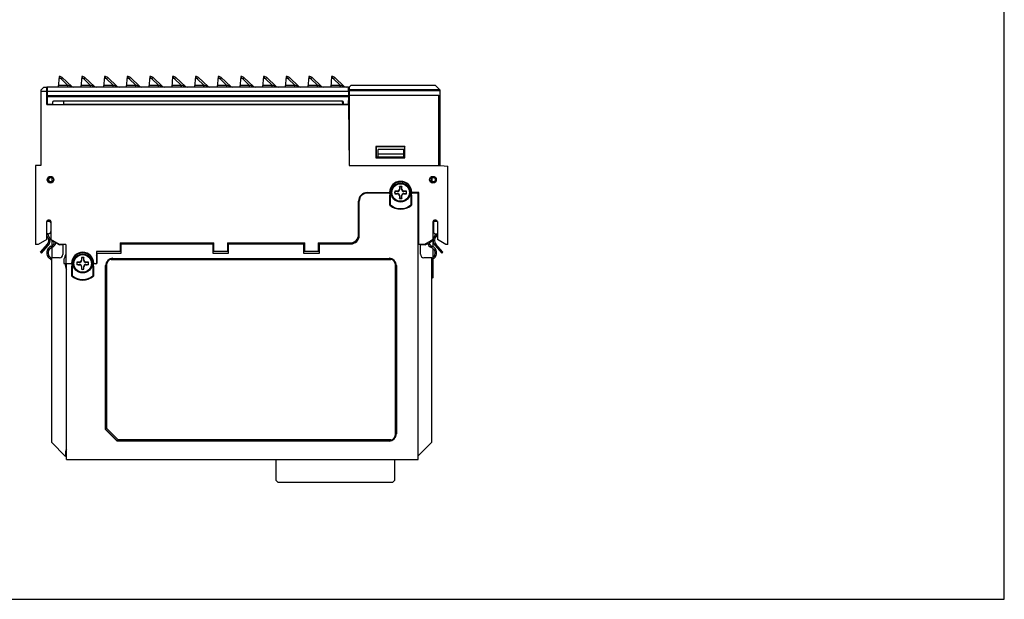
# Model space of a CAD drawing. Units: inches. Extents: x 0 to 22, y 0 to 17.
# Drawn here: x 8.3 to 22, y 0 to 8 of the extents above; entities that cross this region are included whole.
import ezdxf

# ---------------------------------------------------------------- set-up
doc = ezdxf.new("R2010")
doc.units = ezdxf.units.IN
doc.header["$LTSCALE"] = 1.21
doc.header["$MEASUREMENT"] = 0
doc.layers.get('0').update_dxf_attribs({"linetype": 'CONTINUOUS'})

msp = doc.modelspace()

# ---------------------------------------------------------------- linework, layer by layer
at = {"color": 7, "linetype": 'Continuous'}
for p, q in [((22, 0), (22, 17)), ((8.891, 7.254), (8.878, 7.104)), ((8.894, 7.254), (8.891, 7.254)), ((8.935, 7.238), (8.918, 7.219)), ((9.067, 7.115), (8.935, 7.238)), ((9.206, 7.254), (9.193, 7.104)), ((9.209, 7.254), (9.206, 7.254)), ((9.25, 7.238), (9.233, 7.219)), ((9.382, 7.115), (9.25, 7.238)), ((9.521, 7.254), (9.508, 7.104)), ((9.524, 7.254), (9.521, 7.254)), ((9.565, 7.238), (9.548, 7.219)), ((9.697, 7.115), (9.565, 7.238)), ((9.836, 7.254), (9.823, 7.104)), ((9.839, 7.254), (9.836, 7.254)), ((9.88, 7.238), (9.863, 7.219)), ((10.012, 7.115), (9.88, 7.238)), ((10.151, 7.254), (10.138, 7.104)), ((10.154, 7.254), (10.151, 7.254)), ((10.195, 7.238), (10.178, 7.219)), ((10.327, 7.115), (10.195, 7.238)), ((10.466, 7.254), (10.453, 7.104)), ((10.469, 7.254), (10.466, 7.254)), ((10.51, 7.238), (10.493, 7.219)), ((10.642, 7.115), (10.51, 7.238)), ((10.781, 7.254), (10.768, 7.104)), ((10.784, 7.254), (10.781, 7.254)), ((10.825, 7.238), (10.808, 7.219)), ((10.957, 7.115), (10.825, 7.238)), ((11.096, 7.254), (11.083, 7.104)), ((11.099, 7.254), (11.096, 7.254)), ((11.14, 7.238), (11.123, 7.219)), ((11.272, 7.115), (11.14, 7.238)), ((11.411, 7.254), (11.398, 7.104)), ((11.414, 7.254), (11.411, 7.254)), ((11.455, 7.238), (11.438, 7.219)), ((11.587, 7.115), (11.455, 7.238)), ((11.726, 7.254), (11.713, 7.104)), ((11.729, 7.254), (11.726, 7.254)), ((11.77, 7.238), (11.753, 7.219)), ((11.902, 7.115), (11.77, 7.238)), ((12.041, 7.254), (12.028, 7.104)), ((12.044, 7.254), (12.041, 7.254)), ((12.085, 7.238), (12.068, 7.219)), ((12.217, 7.115), (12.085, 7.238)), ((12.356, 7.254), (12.343, 7.104)), ((12.359, 7.254), (12.356, 7.254)), ((12.4, 7.238), (12.383, 7.219)), ((12.532, 7.115), (12.4, 7.238)), ((12.671, 7.254), (12.658, 7.104)), ((12.674, 7.254), (12.671, 7.254)), ((12.715, 7.238), (12.698, 7.219)), ((12.847, 7.115), (12.715, 7.238)), ((8.718, 7.1), (8.722, 7.104)), ((12.907, 7.104), (8.722, 7.104)), ((8.726, 7.104), (8.724, 6.982)), ((8.881, 7.134), (9.009, 7.134)), ((8.904, 7.224), (8.889, 7.224)), ((8.918, 7.219), (9.009, 7.134)), ((9.067, 7.115), (9.009, 7.134)), ((9.196, 7.134), (9.324, 7.134)), ((9.219, 7.224), (9.204, 7.224)), ((9.233, 7.219), (9.324, 7.134)), ((9.382, 7.115), (9.324, 7.134)), ((9.511, 7.134), (9.639, 7.134)), ((9.534, 7.224), (9.519, 7.224)), ((9.548, 7.219), (9.639, 7.134)), ((9.697, 7.115), (9.639, 7.134)), ((9.826, 7.134), (9.954, 7.134)), ((9.849, 7.224), (9.834, 7.224)), ((9.863, 7.219), (9.954, 7.134)), ((10.012, 7.115), (9.954, 7.134)), ((10.141, 7.134), (10.269, 7.134)), ((10.164, 7.224), (10.149, 7.224)), ((10.178, 7.219), (10.269, 7.134)), ((10.327, 7.115), (10.269, 7.134)), ((10.456, 7.134), (10.584, 7.134)), ((10.479, 7.224), (10.464, 7.224)), ((10.493, 7.219), (10.584, 7.134)), ((10.642, 7.115), (10.584, 7.134)), ((10.771, 7.134), (10.899, 7.134)), ((10.794, 7.224), (10.779, 7.224)), ((10.808, 7.219), (10.899, 7.134)), ((10.957, 7.115), (10.899, 7.134)), ((11.086, 7.134), (11.214, 7.134)), ((11.109, 7.224), (11.094, 7.224)), ((11.123, 7.219), (11.214, 7.134)), ((11.272, 7.115), (11.214, 7.134)), ((11.401, 7.134), (11.529, 7.134)), ((11.424, 7.224), (11.409, 7.224)), ((11.438, 7.219), (11.529, 7.134)), ((11.587, 7.115), (11.529, 7.134)), ((11.716, 7.134), (11.844, 7.134)), ((11.739, 7.224), (11.724, 7.224)), ((11.753, 7.219), (11.844, 7.134)), ((11.902, 7.115), (11.844, 7.134)), ((12.031, 7.134), (12.159, 7.134)), ((12.054, 7.224), (12.039, 7.224)), ((12.068, 7.219), (12.159, 7.134)), ((12.217, 7.115), (12.159, 7.134)), ((12.346, 7.134), (12.474, 7.134)), ((12.369, 7.224), (12.354, 7.224)), ((12.383, 7.219), (12.474, 7.134)), ((12.532, 7.115), (12.474, 7.134)), ((12.661, 7.134), (12.789, 7.134)), ((12.684, 7.224), (12.669, 7.224)), ((12.698, 7.219), (12.789, 7.134)), ((12.847, 7.115), (12.789, 7.134)), ((12.909, 6.982), (12.907, 7.104)), ((12.917, 7.108), (12.937, 7.128)), ((12.917, 6.017), (12.917, 7.108)), ((14.112, 7.128), (12.937, 7.128)), ((14.171, 7.069), (14.112, 7.128)), ((8.638, 7.061), (8.677, 7.1)), ((8.638, 7.061), (8.638, 6.017)), ((8.722, 7.046), (8.638, 7.046)), ((8.722, 7.1), (8.677, 7.1)), ((8.722, 6.864), (8.722, 7.1)), ((8.722, 7.051), (8.725, 7.051)), ((8.724, 6.982), (8.726, 6.868)), ((12.909, 6.982), (8.724, 6.982)), ((8.724, 6.976), (12.909, 6.976)), ((12.908, 7.045), (8.725, 7.045)), ((12.907, 6.868), (12.909, 6.976)), ((12.908, 7.045), (12.913, 7.045)), ((12.909, 6.982), (12.909, 6.976)), ((12.914, 6.982), (12.913, 7.045)), ((12.913, 7.021), (12.917, 7.021)), ((12.913, 6.92), (12.914, 6.982)), ((14.171, 7.069), (12.917, 7.069)), ((14.177, 7.053), (12.917, 7.053)), ((12.917, 6.994), (14.158, 6.994)), ((14.158, 6.017), (14.158, 6.994)), ((14.171, 7.069), (14.171, 7.053)), ((14.177, 6.017), (14.177, 7.053)), ((8.722, 6.913), (8.725, 6.913)), ((8.722, 6.868), (8.798, 6.868)), ((8.722, 6.864), (12.917, 6.864)), ((8.762, 6.868), (8.762, 6.864)), ((8.798, 6.894), (8.798, 6.868)), ((12.82, 6.908), (8.813, 6.908)), ((8.958, 6.864), (8.958, 6.908)), ((8.958, 6.868), (12.911, 6.868)), ((12.819, 6.908), (12.821, 6.868)), ((12.836, 6.868), (12.835, 6.894)), ((12.905, 6.864), (12.913, 6.017)), ((12.908, 6.92), (12.913, 6.92)), ((12.91, 6.92), (12.911, 6.868)), ((12.913, 6.943), (12.917, 6.943)), ((12.906, 6.805), (12.917, 6.805)), ((12.909, 6.388), (12.917, 6.388)), ((13.286, 6.281), (13.286, 6.126)), ((13.686, 6.281), (13.286, 6.281)), ((13.286, 6.281), (13.289, 6.278)), ((13.289, 6.278), (13.289, 6.129)), ((13.684, 6.278), (13.289, 6.278)), ((13.317, 6.136), (13.317, 6.238)), ((13.671, 6.238), (13.317, 6.238)), ((13.671, 6.175), (13.317, 6.175)), ((13.671, 6.136), (13.671, 6.238)), ((13.686, 6.281), (13.684, 6.278)), ((13.684, 6.129), (13.684, 6.278)), ((13.686, 6.126), (13.686, 6.281)), ((8.565, 6.017), (8.565, 4.923)), ((8.638, 6.017), (8.565, 6.017)), ((12.913, 6.017), (14.183, 6.017)), ((13.286, 6.126), (13.289, 6.129)), ((13.286, 6.126), (13.686, 6.126)), ((13.289, 6.136), (13.684, 6.136)), ((13.289, 6.129), (13.684, 6.129)), ((13.686, 6.126), (13.684, 6.129)), ((14.183, 6.017), (14.281, 6.008)), ((14.281, 4.923), (14.281, 6.008)), ((8.796, 5.806), (8.796, 5.835)), ((14.061, 5.835), (14.061, 5.806)), ((13.163, 5.643), (13.474, 5.643)), ((13.474, 5.636), (13.163, 5.636)), ((13.388, 5.643), (13.388, 5.636)), ((13.478, 5.466), (13.478, 5.604)), ((13.486, 5.471), (13.486, 5.605)), ((13.586, 5.657), (13.549, 5.657)), ((13.549, 5.629), (13.586, 5.629)), ((13.586, 5.657), (13.586, 5.662)), ((13.586, 5.625), (13.586, 5.629)), ((13.609, 5.685), (13.614, 5.685)), ((13.614, 5.601), (13.609, 5.601)), ((13.614, 5.722), (13.614, 5.685)), ((13.614, 5.601), (13.614, 5.565)), ((13.642, 5.685), (13.642, 5.722)), ((13.642, 5.685), (13.646, 5.685)), ((13.646, 5.601), (13.642, 5.601)), ((13.642, 5.565), (13.642, 5.601)), ((13.67, 5.662), (13.67, 5.657)), ((13.706, 5.657), (13.67, 5.657)), ((13.67, 5.629), (13.706, 5.629)), ((13.67, 5.629), (13.67, 5.625)), ((13.769, 5.605), (13.777, 5.604)), ((13.769, 5.605), (13.769, 5.471)), ((13.777, 5.604), (13.777, 5.466)), ((13.781, 5.643), (13.782, 5.645)), ((13.781, 5.643), (13.88, 5.643)), ((13.88, 5.645), (13.782, 5.645)), ((13.872, 5.636), (13.782, 5.636)), ((13.828, 5.643), (13.828, 5.643)), ((13.872, 1.941), (13.872, 5.636)), ((13.88, 4.923), (13.88, 5.645)), ((13.045, 5.061), (13.045, 5.525)), ((13.053, 5.048), (13.053, 5.525)), ((13.486, 5.471), (13.485, 5.471)), ((13.769, 5.471), (13.77, 5.471)), ((8.719, 4.991), (8.719, 5.242)), ((8.72, 5.246), (8.755, 5.246)), ((8.739, 5.262), (8.759, 5.262)), ((8.775, 5.226), (8.775, 5.1)), ((8.778, 5.242), (8.778, 4.991)), ((13.872, 5.222), (13.88, 5.222)), ((14.078, 4.991), (14.078, 5.242)), ((14.082, 5.226), (14.082, 5.1)), ((14.097, 5.262), (14.117, 5.262)), ((14.102, 5.246), (14.136, 5.246)), ((14.137, 5.242), (14.137, 4.991)), ((8.746, 5.071), (8.719, 5.07)), ((14.111, 5.071), (14.133, 5.07)), ((8.601, 4.923), (8.565, 4.923)), ((8.719, 4.991), (8.601, 4.923)), ((8.632, 4.817), (8.729, 4.925)), ((8.765, 5.005), (8.778, 4.993)), ((8.897, 4.923), (8.778, 4.991)), ((8.788, 4.986), (8.806, 4.971)), ((8.789, 4.971), (8.789, 4.902)), ((8.799, 4.971), (8.789, 4.971)), ((8.799, 4.971), (8.826, 4.955)), ((8.806, 4.971), (8.814, 4.971)), ((8.844, 4.945), (8.895, 4.915)), ((8.986, 4.923), (8.897, 4.923)), ((8.942, 4.923), (8.942, 4.785)), ((8.986, 4.923), (8.986, 4.66)), ((9.738, 4.943), (9.738, 4.825)), ((9.738, 4.943), (11.037, 4.943)), ((9.748, 4.93), (9.748, 4.799)), ((9.748, 4.93), (11.027, 4.93)), ((11.027, 4.799), (11.027, 4.93)), ((11.037, 4.825), (11.037, 4.943)), ((11.226, 4.943), (11.226, 4.825)), ((11.226, 4.943), (12.297, 4.943)), ((11.236, 4.93), (11.236, 4.799)), ((11.236, 4.93), (12.287, 4.93)), ((12.287, 4.799), (12.287, 4.93)), ((12.297, 4.825), (12.297, 4.943)), ((12.486, 4.943), (12.927, 4.943)), ((12.486, 4.943), (12.486, 4.825)), ((12.496, 4.93), (12.935, 4.93)), ((12.496, 4.93), (12.496, 4.799)), ((13.96, 4.923), (13.88, 4.923)), ((13.903, 4.786), (13.903, 4.923)), ((14.078, 4.991), (13.96, 4.923)), ((13.97, 4.915), (14.005, 4.935)), ((14.022, 4.945), (14.067, 4.971)), ((14.051, 4.971), (14.042, 4.971)), ((14.071, 4.987), (14.051, 4.971)), ((14.077, 4.971), (14.067, 4.971)), ((14.077, 4.89), (14.077, 4.971)), ((14.137, 5.041), (14.108, 5.017)), ((14.214, 4.817), (14.117, 4.925)), ((14.255, 4.923), (14.137, 4.991)), ((14.281, 4.923), (14.255, 4.923)), ((8.646, 4.803), (8.632, 4.817)), ((8.646, 4.803), (8.744, 4.912)), ((8.658, 4.846), (8.673, 4.833)), ((8.789, 4.879), (8.789, 4.738)), ((8.942, 4.915), (8.895, 4.915)), ((9.41, 4.825), (9.41, 4.659)), ((9.738, 4.825), (9.41, 4.825)), ((9.42, 4.674), (9.42, 4.799)), ((9.748, 4.799), (9.42, 4.799)), ((9.748, 4.825), (9.738, 4.825)), ((11.037, 4.825), (11.027, 4.825)), ((11.236, 4.799), (11.027, 4.799)), ((11.226, 4.825), (11.037, 4.825)), ((11.236, 4.825), (11.226, 4.825)), ((12.297, 4.825), (12.287, 4.825)), ((12.496, 4.799), (12.287, 4.799)), ((12.486, 4.825), (12.297, 4.825)), ((12.496, 4.825), (12.486, 4.825)), ((13.97, 4.915), (13.903, 4.915)), ((14.077, 4.745), (14.077, 4.868)), ((14.102, 4.912), (14.2, 4.803)), ((14.173, 4.833), (14.188, 4.846)), ((14.214, 4.817), (14.2, 4.803)), ((8.756, 4.73), (8.785, 4.706)), ((8.769, 4.745), (8.785, 4.732)), ((8.785, 4.738), (8.785, 2.179)), ((8.895, 4.738), (8.785, 4.738)), ((8.959, 4.721), (8.959, 4.659)), ((8.959, 4.659), (9.065, 4.659)), ((8.986, 4.66), (8.986, 4.659)), ((8.986, 4.66), (9.064, 4.66)), ((8.994, 1.941), (8.994, 4.654)), ((9.064, 4.654), (8.994, 4.654)), ((9.176, 4.673), (9.14, 4.673)), ((9.14, 4.645), (9.176, 4.645)), ((9.176, 4.673), (9.176, 4.678)), ((9.176, 4.641), (9.176, 4.645)), ((9.2, 4.701), (9.204, 4.701)), ((9.204, 4.738), (9.204, 4.701)), ((9.232, 4.701), (9.232, 4.738)), ((9.232, 4.701), (9.237, 4.701)), ((9.26, 4.678), (9.26, 4.673)), ((9.297, 4.673), (9.26, 4.673)), ((9.26, 4.645), (9.26, 4.641)), ((9.26, 4.645), (9.297, 4.645)), ((9.372, 4.659), (9.373, 4.659)), ((9.373, 4.659), (9.41, 4.659)), ((9.401, 4.654), (9.373, 4.654)), ((9.411, 4.659), (9.413, 4.659)), ((9.553, 2.369), (9.553, 4.653)), ((9.613, 4.713), (13.493, 4.713)), ((9.638, 4.729), (9.638, 4.727)), ((9.638, 4.729), (13.468, 4.729)), ((9.638, 4.727), (13.468, 4.727)), ((13.468, 4.727), (13.468, 4.729)), ((13.553, 4.653), (13.553, 2.273)), ((14.061, 4.738), (13.95, 4.738)), ((14.061, 4.732), (14.077, 4.745)), ((14.061, 2.18), (14.061, 4.738)), ((14.061, 4.706), (14.09, 4.73)), ((14.077, 4.466), (14.077, 4.719)), ((9.069, 4.481), (9.069, 4.62)), ((9.077, 4.487), (9.077, 4.621)), ((9.204, 4.617), (9.2, 4.617)), ((9.204, 4.617), (9.204, 4.581)), ((9.232, 4.581), (9.232, 4.617)), ((9.237, 4.617), (9.232, 4.617)), ((9.36, 4.621), (9.36, 4.487)), ((9.36, 4.621), (9.368, 4.62)), ((9.368, 4.62), (9.368, 4.481)), ((9.537, 2.354), (9.537, 4.629)), ((9.539, 4.629), (9.537, 4.629)), ((9.539, 2.355), (9.539, 4.629)), ((13.569, 4.629), (13.567, 4.629)), ((13.567, 4.629), (13.567, 2.296)), ((13.569, 4.629), (13.569, 2.296)), ((9.074, 4.487), (9.074, 4.484)), ((9.074, 4.487), (9.075, 4.487)), ((9.075, 4.487), (9.076, 4.487)), ((9.077, 4.487), (9.076, 4.487)), ((9.36, 4.487), (9.361, 4.487)), ((14.077, 4.466), (14.061, 4.451)), ((9.539, 2.355), (9.537, 2.354)), ((9.537, 2.354), (9.696, 2.195)), ((9.697, 2.198), (9.539, 2.355)), ((9.709, 2.213), (9.553, 2.369)), ((9.697, 2.198), (9.696, 2.195)), ((13.468, 2.195), (9.696, 2.195)), ((13.468, 2.198), (9.697, 2.198)), ((13.493, 2.213), (9.709, 2.213)), ((13.468, 2.195), (13.468, 2.198)), ((13.567, 2.296), (13.569, 2.296)), ((8.982, 1.982), (8.785, 2.179)), ((8.982, 2.054), (8.982, 1.982)), ((14.061, 2.18), (13.872, 1.99)), ((8.994, 1.941), (13.872, 1.941)), ((11.897, 1.941), (11.897, 1.654)), ((13.547, 1.655), (13.547, 1.941)), ((11.927, 1.625), (11.897, 1.654)), ((13.547, 1.655), (13.518, 1.625)), ((11.927, 1.625), (13.518, 1.625)), ((0, 0), (22, 0))]:
    msp.add_line(p, q, dxfattribs=at)
for centre, radius in [((8.773, 5.821), 0.0463), ((8.773, 5.821), 0.0394), ((13.628, 5.643), 0.132), ((13.628, 5.643), 0.122), ((14.076, 5.821), 0.0463), ((9.218, 4.659), 0.132), ((9.218, 4.659), 0.122)]:
    msp.add_circle(centre, radius, dxfattribs=at)
for centre, radius, start, end in [((8.894, 7.194), 0.06, 46.8476, 90), ((9.209, 7.194), 0.06, 46.8476, 90), ((9.524, 7.194), 0.06, 46.8476, 90), ((9.839, 7.194), 0.06, 46.8476, 90), ((10.154, 7.194), 0.06, 46.8476, 90), ((10.469, 7.194), 0.06, 46.8476, 90), ((10.784, 7.194), 0.06, 46.8476, 90), ((11.099, 7.194), 0.06, 46.8476, 90), ((11.414, 7.194), 0.06, 46.8476, 90), ((11.729, 7.194), 0.06, 46.8476, 90), ((12.044, 7.194), 0.06, 46.8476, 90), ((12.359, 7.194), 0.06, 46.8476, 90), ((12.674, 7.194), 0.06, 46.8476, 90), ((8.904, 7.204), 0.02, 46.8569, 89.9902), ((9.094, 7.144), 0.04, 226.8474, 270), ((9.219, 7.204), 0.02, 46.8569, 89.9902), ((9.409, 7.144), 0.04, 226.8474, 270), ((9.534, 7.204), 0.02, 46.8569, 89.9902), ((9.724, 7.144), 0.04, 226.8476, 270), ((9.849, 7.204), 0.02, 46.8569, 89.9902), ((10.039, 7.144), 0.04, 226.8474, 270), ((10.164, 7.204), 0.02, 46.8569, 89.9902), ((10.354, 7.144), 0.04, 226.8474, 270), ((10.479, 7.204), 0.02, 46.8569, 89.9902), ((10.669, 7.144), 0.04, 226.8474, 270), ((10.794, 7.204), 0.02, 46.8569, 89.9902), ((10.984, 7.144), 0.04, 226.8474, 270), ((11.109, 7.204), 0.02, 46.8569, 89.9902), ((11.299, 7.144), 0.04, 226.8474, 270), ((11.424, 7.204), 0.02, 46.8569, 89.9902), ((11.614, 7.144), 0.04, 226.8474, 270), ((11.739, 7.204), 0.02, 46.8569, 89.9902), ((11.929, 7.144), 0.04, 226.8474, 270), ((12.054, 7.204), 0.02, 46.8569, 89.9902), ((12.244, 7.144), 0.04, 226.8474, 270), ((12.369, 7.204), 0.02, 46.8569, 89.9902), ((12.559, 7.144), 0.04, 226.8474, 270), ((12.684, 7.204), 0.02, 46.8569, 89.9902), ((12.874, 7.144), 0.04, 226.8474, 270), ((8.813, 6.893), 0.015, 90, 178), ((12.82, 6.893), 0.015, 2, 90), ((8.624, 6.037), 0.0197, 289.1628, 315.1225), ((8.773, 5.821), 0.0276, 31.0027, 328.9973), ((13.628, 5.643), 0.155, 0.4292, 180), ((13.628, 5.643), 0.154, 0, 180), ((13.628, 5.643), 0.147, 344.8854, 195.1146), ((14.084, 5.821), 0.0394, 46.9396, 313.1676), ((14.084, 5.821), 0.0276, 211.0027, 148.9973), ((13.163, 5.525), 0.118, 90, 180), ((13.163, 5.525), 0.11, 90, 180), ((13.628, 5.643), 0.201, 180, 182.2988), ((13.628, 5.643), 0.154, 182.9234, 194.7369), ((13.964, 6.481), 0.977, 239.8596, 240.394), ((13.628, 5.643), 0.083, 168.03, 191.97), ((13.619, 4.162), 1.5, 91.2802, 92.7763), ((13.754, 5.829), 0.268, 219.0307, 219.9198), ((13.754, 5.458), 0.268, 140.0802, 140.9693), ((13.619, 7.125), 1.5, 267.2237, 268.7198), ((13.628, 5.643), 0.0798, 169.8894, 190.1106), ((13.586, 5.685), 0.028, 270, 360), ((13.585, 5.686), 0.024, 271.298, 358.7019), ((13.586, 5.601), 0.028, 0, 90), ((13.585, 5.601), 0.024, 1.298, 88.7019), ((15.109, 5.652), 1.5, 177.2237, 178.7198), ((15.109, 5.635), 1.5, 181.2802, 182.7763), ((13.628, 5.643), 0.083, 78.03, 101.97), ((13.442, 5.517), 0.268, 50.0802, 50.9693), ((13.628, 5.643), 0.0798, 79.8894, 100.1106), ((13.813, 5.517), 0.268, 129.0307, 129.9198), ((13.67, 5.685), 0.028, 180, 270), ((13.67, 5.601), 0.028, 90, 180), ((12.146, 5.652), 1.5, 1.2801, 2.7763), ((12.146, 5.635), 1.5, 357.2238, 358.7198), ((13.67, 5.686), 0.024, 181.2989, 268.7017), ((13.67, 5.601), 0.024, 91.2993, 178.7007), ((13.636, 4.162), 1.5, 87.2238, 88.7198), ((13.636, 7.125), 1.5, 271.2802, 272.7762), ((13.501, 5.829), 0.268, 320.0802, 320.9693), ((13.628, 5.643), 0.0798, 349.8894, 10.1106), ((13.501, 5.458), 0.268, 39.0307, 39.9198), ((13.628, 5.643), 0.083, 348.03, 11.97), ((13.291, 6.481), 0.977, 299.606, 300.1404), ((13.628, 5.643), 0.154, 345.2631, 357.0766), ((13.628, 5.643), 0.201, 357.7012, 360), ((13.022, 6.446), 1.081, 294.9683, 295.2708), ((13.628, 5.643), 0.232, 229.9382, 310.0618), ((13.628, 5.643), 0.227, 230.5433, 309.4567), ((13.628, 5.643), 0.223, 230.5303, 309.4697), ((13.442, 5.77), 0.268, 309.0307, 309.9198), ((13.628, 5.643), 0.083, 258.03, 281.97), ((13.628, 5.643), 0.0798, 259.8894, 280.1106), ((13.813, 5.77), 0.268, 230.0802, 230.9693), ((14.233, 6.446), 1.081, 244.7292, 245.0317), ((13.884, 5.537), 0.0394, 95.9414, 107.4875), ((8.739, 5.242), 0.0197, 90, 180), ((8.755, 5.226), 0.0197, 0, 90), ((8.759, 5.242), 0.0197, 0, 90), ((14.097, 5.242), 0.0197, 90, 180), ((14.102, 5.226), 0.0197, 90.0033, 180), ((14.117, 5.242), 0.0197, 0, 90), ((8.769, 5.125), 0.0787, 230.172, 236.213), ((8.671, 4.978), 0.0984, 317.9295, 56.213), ((8.745, 5.1), 0.0295, 272, 360), ((12.927, 5.061), 0.118, 270, 360), ((14.175, 4.978), 0.0984, 123.787, 172.1103), ((14.112, 5.1), 0.0295, 180, 267.9978), ((14.076, 5.125), 0.0787, 303.787, 320.3188), ((8.671, 4.978), 0.0787, 317.9295, 51.4776), ((8.75, 4.969), 0.0787, 292.7469, 355.0511), ((8.75, 4.969), 0.0984, 292.7469, 349.8376), ((12.935, 5.048), 0.118, 270, 360), ((14.096, 4.969), 0.0984, 193.3401, 247.2531), ((14.096, 4.969), 0.0787, 188.9761, 247.2531), ((14.175, 4.978), 0.0984, 172.8792, 222.0989), ((14.175, 4.978), 0.0787, 123.787, 222.0989), ((14.076, 5.125), 0.0984, 303.787, 308.1541), ((8.818, 4.806), 0.0984, 112.7469, 230.8915), ((8.818, 4.806), 0.0787, 112.7469, 230.8915), ((8.895, 4.785), 0.0472, 270.0046, 0.0046), ((9.194, 4.659), 0.243, 148.978, 165.3753), ((9.218, 4.659), 0.155, 0, 179.5708), ((9.218, 4.659), 0.154, 0, 180), ((9.218, 4.659), 0.147, 344.8854, 195.1146), ((13.95, 4.786), 0.0472, 180.0046, 270.0046), ((14.028, 4.806), 0.0787, 309.1085, 67.2531), ((14.028, 4.806), 0.0984, 309.1085, 67.2531), ((9.199, 4.659), 0.223, 180, 202.3975), ((9.218, 4.659), 0.154, 181.7739, 194.7369), ((9.578, 5.528), 1.014, 239.5468, 240.0569), ((9.218, 4.659), 0.083, 168.03, 191.97), ((9.21, 3.178), 1.5, 91.2802, 92.7763), ((9.345, 4.845), 0.268, 219.0307, 219.9198), ((9.345, 4.474), 0.268, 140.0802, 140.9693), ((9.218, 4.659), 0.0798, 169.8894, 190.1106), ((9.176, 4.701), 0.028, 270, 360), ((9.176, 4.702), 0.024, 271.298, 358.7019), ((9.176, 4.617), 0.028, 0, 90), ((10.7, 4.668), 1.5, 177.2237, 178.7198), ((9.218, 4.659), 0.083, 78.03, 101.97), ((9.033, 4.533), 0.268, 50.0802, 50.9693), ((9.218, 4.659), 0.0798, 79.8894, 100.1106), ((9.404, 4.533), 0.268, 129.0307, 129.9198), ((9.26, 4.701), 0.028, 180, 270), ((9.26, 4.617), 0.028, 90, 180), ((7.737, 4.668), 1.5, 1.2801, 2.7763), ((9.261, 4.702), 0.024, 181.2989, 268.7017), ((9.227, 3.178), 1.5, 87.2238, 88.7198), ((9.092, 4.845), 0.268, 320.0802, 320.9693), ((9.218, 4.659), 0.0798, 349.8894, 10.1106), ((9.092, 4.474), 0.268, 39.0307, 39.9198), ((9.218, 4.659), 0.083, 348.03, 11.97), ((8.859, 5.528), 1.014, 299.9431, 300.4532), ((9.218, 4.659), 0.154, 345.2631, 358.2261), ((9.194, 4.659), 0.243, 21.1743, 27.2059), ((9.638, 4.629), 0.101, 90, 180), ((9.638, 4.629), 0.0984, 90, 180), ((9.613, 4.653), 0.06, 90, 180), ((13.468, 4.629), 0.101, 0, 90), ((13.468, 4.629), 0.0984, 0, 90), ((13.493, 4.653), 0.06, 0, 90), ((9.21, 6.141), 1.5, 267.2237, 268.7198), ((9.176, 4.617), 0.024, 1.298, 88.7019), ((10.7, 4.651), 1.5, 181.2802, 182.7763), ((9.033, 4.786), 0.268, 309.0307, 309.9198), ((9.218, 4.659), 0.083, 258.03, 281.97), ((9.218, 4.659), 0.0798, 259.8894, 280.1106), ((9.404, 4.786), 0.268, 230.0802, 230.9693), ((7.737, 4.651), 1.5, 357.2238, 358.7198), ((9.261, 4.617), 0.024, 91.2993, 178.7007), ((9.227, 6.141), 1.5, 271.2802, 272.7762), ((8.612, 5.461), 1.081, 294.9826, 295.2851), ((9.218, 4.659), 0.232, 229.9668, 310.0332), ((9.218, 4.659), 0.227, 230.5719, 309.4281), ((9.218, 4.659), 0.223, 230.5595, 309.4405), ((9.199, 4.659), 0.223, 259.5555, 271.2301), ((9.824, 5.461), 1.081, 244.7149, 245.0174), ((13.468, 2.296), 0.101, 270, 360), ((13.468, 2.296), 0.0984, 270, 360), ((13.493, 2.273), 0.06, 270, 360), ((9.029, 2.054), 0.0465, 139.2376, 180.0046)]:
    msp.add_arc(centre, radius, start, end, dxfattribs=at)
msp.add_ellipse((9.401, 4.674), major_axis=(0.014, -0.014), ratio=0.997265, start_param=5.499157, end_param=7.067214, dxfattribs=at)
for points, knots in [([(8.904, 7.224), (8.904, 7.226), (8.904, 7.23), (8.903, 7.236), (8.902, 7.241), (8.901, 7.245), (8.9, 7.248), (8.899, 7.249), (8.899, 7.251), (8.898, 7.252), (8.897, 7.253), (8.896, 7.254), (8.895, 7.254), (8.895, 7.254), (8.894, 7.254)], [0, 0, 0, 0, 0.188878, 0.365808, 0.525802, 0.665457, 0.726835, 0.78229, 0.831724, 0.875154, 0.912823, 0.945361, 0.973856, 1, 1, 1, 1]), ([(9.219, 7.224), (9.219, 7.226), (9.219, 7.23), (9.218, 7.236), (9.217, 7.241), (9.216, 7.245), (9.215, 7.248), (9.214, 7.249), (9.214, 7.251), (9.213, 7.252), (9.212, 7.253), (9.211, 7.254), (9.21, 7.254), (9.21, 7.254), (9.209, 7.254)], [0, 0, 0, 0, 0.188878, 0.365808, 0.525802, 0.665457, 0.726835, 0.78229, 0.831724, 0.875154, 0.912823, 0.945361, 0.973856, 1, 1, 1, 1]), ([(9.534, 7.224), (9.534, 7.226), (9.534, 7.23), (9.533, 7.236), (9.532, 7.241), (9.531, 7.245), (9.53, 7.248), (9.529, 7.249), (9.529, 7.251), (9.528, 7.252), (9.527, 7.253), (9.526, 7.254), (9.525, 7.254), (9.525, 7.254), (9.524, 7.254)], [0, 0, 0, 0, 0.188878, 0.365808, 0.525802, 0.665457, 0.726835, 0.78229, 0.831724, 0.875154, 0.912823, 0.945361, 0.973856, 1, 1, 1, 1]), ([(9.849, 7.224), (9.849, 7.226), (9.849, 7.23), (9.848, 7.236), (9.847, 7.241), (9.846, 7.245), (9.845, 7.248), (9.844, 7.249), (9.844, 7.251), (9.843, 7.252), (9.842, 7.253), (9.841, 7.254), (9.84, 7.254), (9.84, 7.254), (9.839, 7.254)], [0, 0, 0, 0, 0.188878, 0.365808, 0.525802, 0.665457, 0.726835, 0.78229, 0.831724, 0.875154, 0.912823, 0.945361, 0.973856, 1, 1, 1, 1]), ([(10.164, 7.224), (10.164, 7.226), (10.164, 7.23), (10.163, 7.236), (10.162, 7.241), (10.161, 7.245), (10.16, 7.248), (10.159, 7.249), (10.159, 7.251), (10.158, 7.252), (10.157, 7.253), (10.156, 7.254), (10.155, 7.254), (10.155, 7.254), (10.154, 7.254)], [0, 0, 0, 0, 0.188878, 0.365808, 0.525802, 0.665457, 0.726835, 0.78229, 0.831724, 0.875154, 0.912823, 0.945361, 0.973856, 1, 1, 1, 1]), ([(10.479, 7.224), (10.479, 7.226), (10.479, 7.23), (10.478, 7.236), (10.477, 7.241), (10.476, 7.245), (10.475, 7.248), (10.474, 7.249), (10.474, 7.251), (10.473, 7.252), (10.472, 7.253), (10.471, 7.254), (10.47, 7.254), (10.47, 7.254), (10.469, 7.254)], [0, 0, 0, 0, 0.188878, 0.365808, 0.525802, 0.665457, 0.726835, 0.78229, 0.831724, 0.875154, 0.912823, 0.945361, 0.973856, 1, 1, 1, 1]), ([(10.794, 7.224), (10.794, 7.226), (10.794, 7.23), (10.793, 7.236), (10.792, 7.241), (10.791, 7.245), (10.79, 7.248), (10.789, 7.249), (10.789, 7.251), (10.788, 7.252), (10.787, 7.253), (10.786, 7.254), (10.785, 7.254), (10.785, 7.254), (10.784, 7.254)], [0, 0, 0, 0, 0.188878, 0.365808, 0.525802, 0.665457, 0.726835, 0.78229, 0.831724, 0.875154, 0.912823, 0.945361, 0.973856, 1, 1, 1, 1]), ([(11.109, 7.224), (11.109, 7.226), (11.109, 7.23), (11.108, 7.236), (11.107, 7.241), (11.106, 7.245), (11.105, 7.248), (11.104, 7.249), (11.104, 7.251), (11.103, 7.252), (11.102, 7.253), (11.101, 7.254), (11.1, 7.254), (11.1, 7.254), (11.099, 7.254)], [0, 0, 0, 0, 0.188878, 0.365808, 0.525802, 0.665457, 0.726835, 0.78229, 0.831724, 0.875154, 0.912823, 0.945361, 0.973856, 1, 1, 1, 1]), ([(11.424, 7.224), (11.424, 7.226), (11.424, 7.23), (11.423, 7.236), (11.422, 7.241), (11.421, 7.245), (11.42, 7.248), (11.419, 7.249), (11.419, 7.251), (11.418, 7.252), (11.417, 7.253), (11.416, 7.254), (11.415, 7.254), (11.415, 7.254), (11.414, 7.254)], [0, 0, 0, 0, 0.188878, 0.365808, 0.525802, 0.665457, 0.726835, 0.78229, 0.831724, 0.875154, 0.912823, 0.945361, 0.973856, 1, 1, 1, 1]), ([(11.739, 7.224), (11.739, 7.226), (11.739, 7.23), (11.738, 7.236), (11.737, 7.241), (11.736, 7.245), (11.735, 7.248), (11.734, 7.249), (11.734, 7.251), (11.733, 7.252), (11.732, 7.253), (11.731, 7.254), (11.73, 7.254), (11.73, 7.254), (11.729, 7.254)], [0, 0, 0, 0, 0.188878, 0.365808, 0.525802, 0.665457, 0.726835, 0.78229, 0.831724, 0.875154, 0.912823, 0.945361, 0.973856, 1, 1, 1, 1]), ([(12.054, 7.224), (12.054, 7.226), (12.054, 7.23), (12.053, 7.236), (12.052, 7.241), (12.051, 7.245), (12.05, 7.248), (12.049, 7.249), (12.049, 7.251), (12.048, 7.252), (12.047, 7.253), (12.046, 7.254), (12.045, 7.254), (12.045, 7.254), (12.044, 7.254)], [0, 0, 0, 0, 0.188878, 0.365808, 0.525802, 0.665457, 0.726835, 0.78229, 0.831724, 0.875154, 0.912823, 0.945361, 0.973856, 1, 1, 1, 1]), ([(12.369, 7.224), (12.369, 7.226), (12.369, 7.23), (12.368, 7.236), (12.367, 7.241), (12.366, 7.245), (12.365, 7.248), (12.364, 7.249), (12.364, 7.251), (12.363, 7.252), (12.362, 7.253), (12.361, 7.254), (12.36, 7.254), (12.36, 7.254), (12.359, 7.254)], [0, 0, 0, 0, 0.188878, 0.365808, 0.525802, 0.665457, 0.726835, 0.78229, 0.831724, 0.875154, 0.912823, 0.945361, 0.973856, 1, 1, 1, 1]), ([(12.684, 7.224), (12.684, 7.226), (12.684, 7.23), (12.683, 7.236), (12.682, 7.241), (12.681, 7.245), (12.68, 7.248), (12.679, 7.249), (12.679, 7.251), (12.678, 7.252), (12.677, 7.253), (12.676, 7.254), (12.675, 7.254), (12.675, 7.254), (12.674, 7.254)], [0, 0, 0, 0, 0.188878, 0.365808, 0.525802, 0.665457, 0.726835, 0.78229, 0.831724, 0.875154, 0.912823, 0.945361, 0.973856, 1, 1, 1, 1]), ([(9.019, 7.104), (9.019, 7.104), (9.018, 7.104), (9.017, 7.105), (9.017, 7.105), (9.016, 7.106), (9.015, 7.107), (9.014, 7.109), (9.013, 7.11), (9.013, 7.113), (9.011, 7.117), (9.01, 7.122), (9.01, 7.128), (9.009, 7.132), (9.009, 7.134)], [0, 0, 0, 0, 0.026143, 0.054631, 0.087158, 0.124812, 0.16822, 0.217624, 0.273052, 0.334417, 0.474077, 0.634118, 0.811105, 1, 1, 1, 1]), ([(9.334, 7.104), (9.334, 7.104), (9.333, 7.104), (9.332, 7.105), (9.332, 7.105), (9.331, 7.106), (9.33, 7.107), (9.329, 7.109), (9.328, 7.11), (9.328, 7.113), (9.326, 7.117), (9.325, 7.122), (9.325, 7.128), (9.324, 7.132), (9.324, 7.134)], [0, 0, 0, 0, 0.026143, 0.054631, 0.087158, 0.124812, 0.16822, 0.217624, 0.273052, 0.334417, 0.474077, 0.634118, 0.811105, 1, 1, 1, 1]), ([(9.649, 7.104), (9.649, 7.104), (9.648, 7.104), (9.647, 7.105), (9.647, 7.105), (9.646, 7.106), (9.645, 7.107), (9.644, 7.109), (9.643, 7.11), (9.643, 7.113), (9.641, 7.117), (9.64, 7.122), (9.64, 7.128), (9.639, 7.132), (9.639, 7.134)], [0, 0, 0, 0, 0.026143, 0.054631, 0.087158, 0.124812, 0.16822, 0.217624, 0.273052, 0.334417, 0.474077, 0.634118, 0.811105, 1, 1, 1, 1]), ([(9.964, 7.104), (9.964, 7.104), (9.963, 7.104), (9.962, 7.105), (9.962, 7.105), (9.961, 7.106), (9.96, 7.107), (9.959, 7.109), (9.958, 7.11), (9.958, 7.113), (9.956, 7.117), (9.955, 7.122), (9.955, 7.128), (9.954, 7.132), (9.954, 7.134)], [0, 0, 0, 0, 0.026143, 0.054631, 0.087158, 0.124812, 0.16822, 0.217624, 0.273052, 0.334417, 0.474077, 0.634118, 0.811105, 1, 1, 1, 1]), ([(10.279, 7.104), (10.279, 7.104), (10.278, 7.104), (10.277, 7.105), (10.277, 7.105), (10.276, 7.106), (10.275, 7.107), (10.274, 7.109), (10.273, 7.11), (10.273, 7.113), (10.271, 7.117), (10.27, 7.122), (10.27, 7.128), (10.269, 7.132), (10.269, 7.134)], [0, 0, 0, 0, 0.026143, 0.054631, 0.087158, 0.124812, 0.16822, 0.217624, 0.273052, 0.334417, 0.474077, 0.634118, 0.811105, 1, 1, 1, 1]), ([(10.594, 7.104), (10.594, 7.104), (10.593, 7.104), (10.592, 7.105), (10.592, 7.105), (10.591, 7.106), (10.59, 7.107), (10.589, 7.109), (10.588, 7.11), (10.588, 7.113), (10.586, 7.117), (10.585, 7.122), (10.585, 7.128), (10.584, 7.132), (10.584, 7.134)], [0, 0, 0, 0, 0.026143, 0.054631, 0.087158, 0.124812, 0.16822, 0.217624, 0.273052, 0.334417, 0.474077, 0.634118, 0.811105, 1, 1, 1, 1]), ([(10.909, 7.104), (10.909, 7.104), (10.908, 7.104), (10.907, 7.105), (10.907, 7.105), (10.906, 7.106), (10.905, 7.107), (10.904, 7.109), (10.903, 7.11), (10.903, 7.113), (10.901, 7.117), (10.9, 7.122), (10.9, 7.128), (10.899, 7.132), (10.899, 7.134)], [0, 0, 0, 0, 0.026143, 0.054631, 0.087158, 0.124812, 0.16822, 0.217624, 0.273052, 0.334417, 0.474077, 0.634118, 0.811105, 1, 1, 1, 1]), ([(11.224, 7.104), (11.224, 7.104), (11.223, 7.104), (11.222, 7.105), (11.222, 7.105), (11.221, 7.106), (11.22, 7.107), (11.219, 7.109), (11.218, 7.11), (11.218, 7.113), (11.216, 7.117), (11.215, 7.122), (11.215, 7.128), (11.214, 7.132), (11.214, 7.134)], [0, 0, 0, 0, 0.026143, 0.054631, 0.087158, 0.124812, 0.16822, 0.217624, 0.273052, 0.334417, 0.474077, 0.634118, 0.811105, 1, 1, 1, 1]), ([(11.539, 7.104), (11.539, 7.104), (11.538, 7.104), (11.537, 7.105), (11.537, 7.105), (11.536, 7.106), (11.535, 7.107), (11.534, 7.109), (11.533, 7.11), (11.533, 7.113), (11.531, 7.117), (11.53, 7.122), (11.53, 7.128), (11.529, 7.132), (11.529, 7.134)], [0, 0, 0, 0, 0.026143, 0.054631, 0.087158, 0.124812, 0.16822, 0.217624, 0.273052, 0.334417, 0.474077, 0.634118, 0.811105, 1, 1, 1, 1]), ([(11.854, 7.104), (11.854, 7.104), (11.853, 7.104), (11.852, 7.105), (11.852, 7.105), (11.851, 7.106), (11.85, 7.107), (11.849, 7.109), (11.848, 7.11), (11.848, 7.113), (11.846, 7.117), (11.845, 7.122), (11.845, 7.128), (11.844, 7.132), (11.844, 7.134)], [0, 0, 0, 0, 0.026143, 0.054631, 0.087158, 0.124812, 0.16822, 0.217624, 0.273052, 0.334417, 0.474077, 0.634118, 0.811105, 1, 1, 1, 1]), ([(12.169, 7.104), (12.169, 7.104), (12.168, 7.104), (12.167, 7.105), (12.167, 7.105), (12.166, 7.106), (12.165, 7.107), (12.164, 7.109), (12.163, 7.11), (12.163, 7.113), (12.161, 7.117), (12.16, 7.122), (12.16, 7.128), (12.159, 7.132), (12.159, 7.134)], [0, 0, 0, 0, 0.026143, 0.054631, 0.087158, 0.124812, 0.16822, 0.217624, 0.273052, 0.334417, 0.474077, 0.634118, 0.811105, 1, 1, 1, 1]), ([(12.484, 7.104), (12.484, 7.104), (12.483, 7.104), (12.482, 7.105), (12.482, 7.105), (12.481, 7.106), (12.48, 7.107), (12.479, 7.109), (12.478, 7.11), (12.478, 7.113), (12.476, 7.117), (12.475, 7.122), (12.475, 7.128), (12.474, 7.132), (12.474, 7.134)], [0, 0, 0, 0, 0.026143, 0.054631, 0.087158, 0.124812, 0.16822, 0.217624, 0.273052, 0.334417, 0.474077, 0.634118, 0.811105, 1, 1, 1, 1]), ([(12.799, 7.104), (12.799, 7.104), (12.798, 7.104), (12.797, 7.105), (12.797, 7.105), (12.796, 7.106), (12.795, 7.107), (12.794, 7.109), (12.793, 7.11), (12.793, 7.113), (12.791, 7.117), (12.79, 7.122), (12.79, 7.128), (12.789, 7.132), (12.789, 7.134)], [0, 0, 0, 0, 0.026143, 0.054631, 0.087158, 0.124812, 0.16822, 0.217624, 0.273052, 0.334417, 0.474077, 0.634118, 0.811105, 1, 1, 1, 1]), ([(8.796, 5.835), (8.796, 5.837), (8.796, 5.839), (8.797, 5.842), (8.799, 5.844), (8.801, 5.845), (8.803, 5.844), (8.804, 5.843), (8.805, 5.842), (8.806, 5.841)], [0, 0, 0, 0, 0.293183, 0.432188, 0.554602, 0.661038, 0.766363, 0.879045, 1, 1, 1, 1]), ([(8.796, 5.806), (8.796, 5.805), (8.796, 5.802), (8.797, 5.799), (8.799, 5.797), (8.801, 5.797), (8.803, 5.797), (8.804, 5.798), (8.805, 5.799), (8.806, 5.8)], [0, 0, 0, 0, 0.293183, 0.432186, 0.554596, 0.661031, 0.766357, 0.879042, 1, 1, 1, 1]), ([(8.806, 5.841), (8.806, 5.841), (8.807, 5.84), (8.808, 5.839), (8.808, 5.838)], [0, 0, 0, 0, 0.242174, 1, 1, 1, 1]), ([(8.806, 5.8), (8.806, 5.8), (8.807, 5.801), (8.808, 5.802), (8.808, 5.803)], [0, 0, 0, 0, 0.242176, 1, 1, 1, 1]), ([(14.051, 5.841), (14.051, 5.841), (14.05, 5.84), (14.049, 5.839), (14.049, 5.838)], [0, 0, 0, 0, 0.242176, 1, 1, 1, 1]), ([(14.051, 5.8), (14.051, 5.8), (14.05, 5.801), (14.049, 5.802), (14.049, 5.803)], [0, 0, 0, 0, 0.242174, 1, 1, 1, 1]), ([(14.061, 5.835), (14.061, 5.837), (14.061, 5.839), (14.06, 5.842), (14.058, 5.844), (14.056, 5.845), (14.054, 5.844), (14.053, 5.843), (14.052, 5.842), (14.051, 5.841)], [0, 0, 0, 0, 0.293183, 0.432186, 0.554596, 0.66103, 0.766356, 0.879041, 1, 1, 1, 1]), ([(14.061, 5.806), (14.061, 5.805), (14.061, 5.802), (14.06, 5.799), (14.058, 5.797), (14.056, 5.797), (14.054, 5.797), (14.053, 5.798), (14.052, 5.799), (14.051, 5.8)], [0, 0, 0, 0, 0.293183, 0.432188, 0.554601, 0.661037, 0.766362, 0.879044, 1, 1, 1, 1]), ([(13.486, 5.605), (13.485, 5.605), (13.484, 5.605), (13.483, 5.605), (13.481, 5.605), (13.479, 5.604), (13.478, 5.604)], [0, 0, 0, 0, 0.252438, 0.43824, 0.623541, 1, 1, 1, 1]), ([(13.484, 5.468), (13.484, 5.469), (13.485, 5.47), (13.485, 5.471), (13.485, 5.471), (13.485, 5.471)], [0, 0, 0, 0, 0.713992, 0.910349, 1, 1, 1, 1]), ([(13.771, 5.468), (13.771, 5.469), (13.771, 5.47), (13.771, 5.471), (13.77, 5.471), (13.77, 5.471)], [0, 0, 0, 0, 0.71557, 0.912267, 1, 1, 1, 1]), ([(9.065, 4.659), (9.065, 4.659), (9.064, 4.659), (9.064, 4.66), (9.064, 4.66)], [0, 0, 0, 0, 0.642551, 1, 1, 1, 1]), ([(9.077, 4.621), (9.076, 4.621), (9.075, 4.62), (9.073, 4.62), (9.071, 4.621), (9.07, 4.62), (9.069, 4.62)], [0, 0, 0, 0, 0.252438, 0.43824, 0.623541, 1, 1, 1, 1]), ([(9.362, 4.483), (9.362, 4.484), (9.361, 4.485), (9.361, 4.487), (9.361, 4.487), (9.361, 4.487)], [0, 0, 0, 0, 0.71555, 0.912243, 1, 1, 1, 1])]:
    msp.add_open_spline(points, degree=3, knots=knots, dxfattribs=at)

doc.saveas('drawing.dxf')
